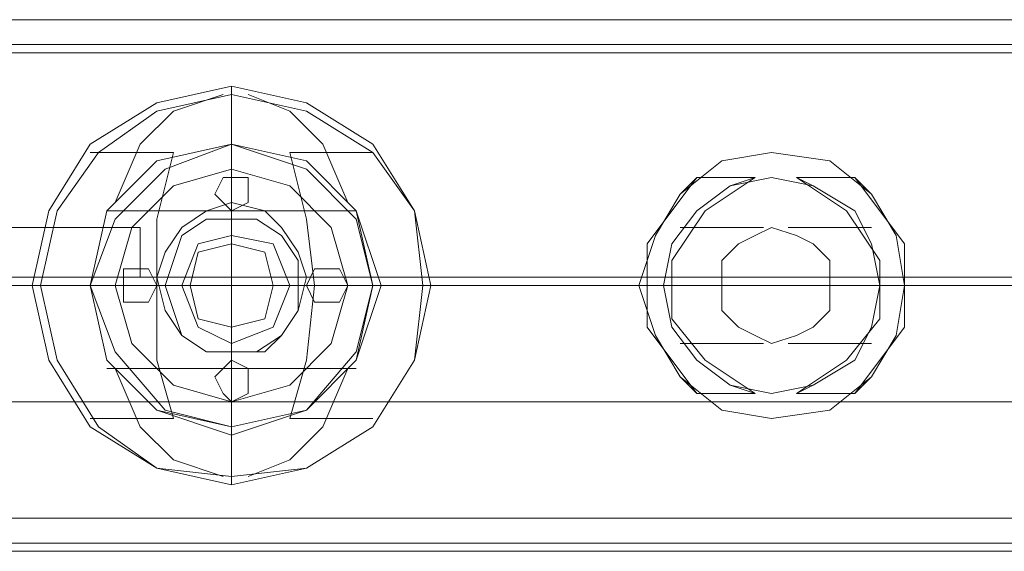
# Model space of a CAD drawing. Units: millimetres. Extents: x -5463 to 3685, y -2720 to 40.
# Drawn here: x -5100 to -5021, y -1027 to -984 of the extents above; entities that cross this region are included whole.
import ezdxf

# ---------------------------------------------------------------- set-up
doc = ezdxf.new("R2010")
doc.units = ezdxf.units.MM
doc.header["$MEASUREMENT"] = 0

# ---------------------------------------------------------------- blocks, each defined once
blk = doc.blocks.new('WMF0')
at = {"color": 1, "lineweight": 0}
for points in [[(8.542575, -6.052487), (6.54097, -6.052487)], [(8.542575, -6.052487), (6.54097, -6.052487)], [(8.537003, -6.052487), (6.542828, -6.052487)], [(8.537003, -6.052487), (6.542828, -6.052487)], [(8.542575, -6.054344), (6.54097, -6.054344)], [(8.542575, -6.054344), (6.54097, -6.054344)], [(8.537003, -6.054963), (6.542828, -6.054963)], [(8.537003, -6.054963), (6.542828, -6.054963)], [(6.605358, -6.06425), (6.60412, -6.065488), (6.602263, -6.068584), (6.601025, -6.072299), (6.602263, -6.076013), (6.60412, -6.079109), (6.605358, -6.080347)], [(6.605358, -6.080347), (6.60412, -6.079109), (6.602263, -6.076013), (6.601025, -6.072299), (6.602263, -6.068584), (6.60412, -6.065488), (6.605358, -6.06425)], [(6.605358, -6.06425), (6.601644, -6.069203), (6.601644, -6.075394), (6.605358, -6.080347)], [(6.605358, -6.080347), (6.601644, -6.075394), (6.601644, -6.069203), (6.605358, -6.06425)], [(6.609692, -6.080347), (6.607835, -6.079728), (6.605358, -6.077871), (6.603501, -6.075394), (6.602882, -6.072299), (6.603501, -6.069203), (6.605358, -6.066727), (6.607835, -6.064869), (6.609692, -6.06425)], [(6.609692, -6.06425), (6.607835, -6.064869), (6.605358, -6.066727), (6.603501, -6.069203), (6.602882, -6.072299), (6.603501, -6.075394), (6.605358, -6.077871), (6.607835, -6.079728), (6.609692, -6.080347)], [(6.609692, -6.06425), (6.605977, -6.066727), (6.603501, -6.070441), (6.603501, -6.074775), (6.605977, -6.077871), (6.609692, -6.080347)], [(6.609692, -6.080347), (6.605977, -6.077871), (6.603501, -6.074775), (6.603501, -6.070441), (6.605977, -6.066727), (6.609692, -6.06425)], [(6.609692, -6.06425), (6.605358, -6.06425)], [(6.605358, -6.06425), (6.609692, -6.06425)], [(6.612788, -6.080347), (6.616502, -6.077871), (6.618979, -6.074775), (6.618979, -6.070441), (6.616502, -6.066727), (6.612788, -6.06425)], [(6.617122, -6.06425), (6.612788, -6.06425)], [(6.612788, -6.06425), (6.614026, -6.064869), (6.617122, -6.066727), (6.61836, -6.069203), (6.618979, -6.072299), (6.61836, -6.075394), (6.617122, -6.077871), (6.614026, -6.079728), (6.612788, -6.080347)], [(6.612788, -6.06425), (6.616502, -6.066727), (6.618979, -6.070441), (6.618979, -6.074775), (6.616502, -6.077871), (6.612788, -6.080347)], [(6.612788, -6.080347), (6.614026, -6.079728), (6.617122, -6.077871), (6.61836, -6.075394), (6.618979, -6.072299), (6.61836, -6.069203), (6.617122, -6.066727), (6.614026, -6.064869), (6.612788, -6.06425)], [(6.612788, -6.06425), (6.617122, -6.06425)], [(6.617122, -6.080347), (6.620836, -6.075394), (6.620836, -6.069203), (6.617122, -6.06425)], [(6.617122, -6.080347), (6.61836, -6.079109), (6.620217, -6.076013), (6.620836, -6.072299), (6.620217, -6.068584), (6.61836, -6.065488), (6.617122, -6.06425)], [(6.617122, -6.06425), (6.620836, -6.069203), (6.620836, -6.075394), (6.617122, -6.080347)], [(6.617122, -6.06425), (6.61836, -6.065488), (6.620217, -6.068584), (6.620836, -6.072299), (6.620217, -6.076013), (6.61836, -6.079109), (6.617122, -6.080347)], [(6.517444, -6.067965), (6.517444, -6.07168), (6.563878, -6.07168)], [(6.563878, -6.067965), (6.517444, -6.067965), (6.517444, -6.07168)], [(6.563878, -6.067965), (6.563878, -6.07168), (6.517444, -6.07168)], [(6.517444, -6.067965), (6.563878, -6.067965), (6.563878, -6.07168)], [(6.517444, -6.067965), (6.517444, -6.07168), (6.563878, -6.07168)], [(6.563878, -6.067965), (6.517444, -6.067965), (6.517444, -6.07168)], [(6.563878, -6.067965), (6.563878, -6.07168), (6.517444, -6.07168)], [(6.517444, -6.067965), (6.563878, -6.067965), (6.563878, -6.07168)], [(6.517444, -6.067965), (6.517444, -6.07168), (6.563878, -6.07168)], [(6.563878, -6.067965), (6.517444, -6.067965), (6.517444, -6.07168)], [(6.563878, -6.067965), (6.563878, -6.07168), (6.517444, -6.07168)], [(6.517444, -6.067965), (6.563878, -6.067965), (6.563878, -6.07168)], [(6.610311, -6.067965), (6.60412, -6.067965)], [(6.610311, -6.067965), (6.60412, -6.067965)], [(6.61836, -6.067965), (6.612169, -6.067965)], [(6.61836, -6.067965), (6.612169, -6.067965)], [(6.565116, -6.07168), (6.54097, -6.07168)], [(6.565116, -6.07168), (6.54097, -6.07168)], [(6.565116, -6.07168), (6.54097, -6.07168)], [(6.565116, -6.07168), (6.54097, -6.07168)], [(8.542575, -6.07168), (6.54097, -6.07168)], [(8.542575, -6.07168), (6.54097, -6.07168)], [(8.542575, -6.07168), (6.54097, -6.07168)], [(8.542575, -6.07168), (6.54097, -6.07168)], [(8.507286, -6.07168), (6.57626, -6.07168)], [(8.507286, -6.07168), (6.57626, -6.07168)], [(8.507286, -6.07168), (6.57626, -6.07168)], [(8.507286, -6.07168), (6.57626, -6.07168)], [(6.565735, -6.072299), (6.542828, -6.072299)], [(6.565735, -6.072299), (6.542828, -6.072299)], [(6.565735, -6.072299), (6.542828, -6.072299)], [(6.565735, -6.072299), (6.542828, -6.072299)], [(6.565735, -6.072299), (6.542828, -6.072299)], [(6.565735, -6.072299), (6.542828, -6.072299)], [(6.565735, -6.072299), (6.542828, -6.072299)], [(6.565735, -6.072299), (6.542828, -6.072299)], [(8.50419, -6.072299), (6.575641, -6.072299)], [(6.601025, -6.072299), (6.575641, -6.072299)], [(8.50419, -6.072299), (6.575641, -6.072299)], [(6.601025, -6.072299), (6.575641, -6.072299)], [(6.601025, -6.072299), (6.575641, -6.072299)], [(8.50419, -6.072299), (6.575641, -6.072299)], [(6.601025, -6.072299), (6.575641, -6.072299)], [(8.50419, -6.072299), (6.575641, -6.072299)], [(6.607216, -6.072299), (6.602882, -6.072299)], [(6.607216, -6.072299), (6.602882, -6.072299)], [(6.607216, -6.072299), (6.602882, -6.072299)], [(6.607216, -6.072299), (6.602882, -6.072299)], [(6.618979, -6.072299), (6.615264, -6.072299)], [(6.618979, -6.072299), (6.615264, -6.072299)], [(6.618979, -6.072299), (6.615264, -6.072299)], [(6.618979, -6.072299), (6.615264, -6.072299)], [(6.694511, -6.072299), (6.620836, -6.072299)], [(6.694511, -6.072299), (6.620836, -6.072299)], [(6.694511, -6.072299), (6.620836, -6.072299)], [(6.694511, -6.072299), (6.620836, -6.072299)], [(6.610311, -6.076633), (6.60412, -6.076633)], [(6.610311, -6.076633), (6.60412, -6.076633)], [(6.61836, -6.076633), (6.612169, -6.076633)], [(6.61836, -6.076633), (6.612169, -6.076633)], [(6.605358, -6.080347), (6.609692, -6.080347)], [(6.609692, -6.080347), (6.605358, -6.080347)], [(6.612788, -6.080347), (6.617122, -6.080347)], [(6.617122, -6.080347), (6.612788, -6.080347)], [(8.542575, -6.089634), (6.54097, -6.089634)], [(8.542575, -6.089634), (6.54097, -6.089634)], [(8.537003, -6.089634), (6.542828, -6.089634)], [(8.537003, -6.089634), (6.542828, -6.089634)], [(8.542575, -6.091491), (6.54097, -6.091491)], [(8.542575, -6.091491), (6.54097, -6.091491)], [(8.537003, -6.09211), (6.542828, -6.09211)], [(8.537003, -6.09211), (6.542828, -6.09211)]]:
    blk.add_lwpolyline(points, dxfattribs=at)
at = {"color": 7, "lineweight": 0}
for points in [[(6.570688, -6.05744), (6.57626, -6.058678), (6.581213, -6.061774), (6.584308, -6.066727), (6.585547, -6.072299), (6.584308, -6.077871), (6.581213, -6.082824), (6.57626, -6.085919), (6.570688, -6.087157), (6.565116, -6.085919), (6.560163, -6.082824), (6.557067, -6.077871), (6.555829, -6.072299), (6.557067, -6.066727), (6.560163, -6.061774), (6.565116, -6.058678), (6.570688, -6.05744)], [(6.570688, -6.05744), (6.57626, -6.058678), (6.581213, -6.061774), (6.584308, -6.066727), (6.585547, -6.072299), (6.584308, -6.077871), (6.581213, -6.082824), (6.57626, -6.085919), (6.570688, -6.087157), (6.565116, -6.085919), (6.560163, -6.082824), (6.557067, -6.077871), (6.555829, -6.072299), (6.557067, -6.066727), (6.560163, -6.061774), (6.565116, -6.058678), (6.570688, -6.05744)], [(6.570688, -6.05744), (6.57626, -6.058678), (6.581213, -6.061774), (6.584308, -6.066727), (6.585547, -6.072299), (6.584308, -6.077871), (6.581213, -6.082824), (6.57626, -6.085919), (6.570688, -6.087157), (6.565116, -6.085919), (6.560163, -6.082824), (6.557067, -6.077871), (6.555829, -6.072299), (6.557067, -6.066727), (6.560163, -6.061774), (6.565116, -6.058678), (6.570688, -6.05744)], [(6.570688, -6.05744), (6.57626, -6.058678), (6.581213, -6.061774), (6.584308, -6.066727), (6.585547, -6.072299), (6.584308, -6.077871), (6.581213, -6.082824), (6.57626, -6.085919), (6.570688, -6.087157), (6.565116, -6.085919), (6.560163, -6.082824), (6.557067, -6.077871), (6.555829, -6.072299), (6.557067, -6.066727), (6.560163, -6.061774), (6.565116, -6.058678), (6.570688, -6.05744)], [(6.570688, -6.05744), (6.57626, -6.058678), (6.581213, -6.061774), (6.584308, -6.066727), (6.585547, -6.072299), (6.584308, -6.077871), (6.581213, -6.082824), (6.57626, -6.085919), (6.570688, -6.087157), (6.565116, -6.085919), (6.560163, -6.082824), (6.557067, -6.077871), (6.555829, -6.072299), (6.557067, -6.066727), (6.560163, -6.061774), (6.565116, -6.058678), (6.570688, -6.05744)], [(6.570688, -6.05744), (6.57626, -6.058678), (6.581213, -6.061774), (6.584308, -6.066727), (6.585547, -6.072299), (6.584308, -6.077871), (6.581213, -6.082824), (6.57626, -6.085919), (6.570688, -6.087157), (6.565116, -6.085919), (6.560163, -6.082824), (6.557067, -6.077871), (6.555829, -6.072299), (6.557067, -6.066727), (6.560163, -6.061774), (6.565116, -6.058678), (6.570688, -6.05744)], [(6.570688, -6.087157), (6.57626, -6.085919), (6.581213, -6.082824), (6.584308, -6.077871), (6.585547, -6.072299), (6.584308, -6.066727), (6.581213, -6.061774), (6.57626, -6.058678), (6.570688, -6.05744), (6.565116, -6.058678), (6.560163, -6.061774), (6.557067, -6.066727), (6.555829, -6.072299), (6.557067, -6.077871), (6.560163, -6.082824), (6.565116, -6.085919), (6.570688, -6.087157)], [(6.570688, -6.05744), (6.57626, -6.058678), (6.581213, -6.061774), (6.584308, -6.066727), (6.585547, -6.072299), (6.584308, -6.077871), (6.581213, -6.082824), (6.57626, -6.085919), (6.570688, -6.087157), (6.565116, -6.085919), (6.560163, -6.082824), (6.557067, -6.077871), (6.555829, -6.072299), (6.557067, -6.066727), (6.560163, -6.061774), (6.565116, -6.058678), (6.570688, -6.05744)], [(6.570688, -6.05744), (6.57626, -6.058678), (6.581213, -6.061774), (6.584308, -6.066727), (6.585547, -6.072299), (6.584308, -6.077871), (6.581213, -6.082824), (6.57626, -6.085919), (6.570688, -6.087157), (6.565116, -6.085919), (6.560163, -6.082824), (6.557067, -6.077871), (6.555829, -6.072299), (6.557067, -6.066727), (6.560163, -6.061774), (6.565116, -6.058678), (6.570688, -6.05744)], [(6.570688, -6.05744), (6.57626, -6.058678), (6.581213, -6.061774), (6.584308, -6.066727), (6.585547, -6.072299), (6.584308, -6.077871), (6.581213, -6.082824), (6.57626, -6.085919), (6.570688, -6.087157), (6.565116, -6.085919), (6.560163, -6.082824), (6.557067, -6.077871), (6.555829, -6.072299), (6.557067, -6.066727), (6.560163, -6.061774), (6.565116, -6.058678), (6.570688, -6.05744)], [(6.570688, -6.05744), (6.57626, -6.058678), (6.581213, -6.061774), (6.584308, -6.066727), (6.585547, -6.072299), (6.584308, -6.077871), (6.581213, -6.082824), (6.57626, -6.085919), (6.570688, -6.087157), (6.565116, -6.085919), (6.560163, -6.082824), (6.557067, -6.077871), (6.555829, -6.072299), (6.557067, -6.066727), (6.560163, -6.061774), (6.565116, -6.058678), (6.570688, -6.05744)], [(6.570688, -6.05744), (6.57626, -6.058678), (6.581213, -6.061774), (6.584308, -6.066727), (6.585547, -6.072299), (6.584308, -6.077871), (6.581213, -6.082824), (6.57626, -6.085919), (6.570688, -6.087157), (6.565116, -6.085919), (6.560163, -6.082824), (6.557067, -6.077871), (6.555829, -6.072299), (6.557067, -6.066727), (6.560163, -6.061774), (6.565116, -6.058678), (6.570688, -6.05744)], [(6.570688, -6.086538), (6.57626, -6.085919), (6.581213, -6.082824), (6.584308, -6.077871), (6.584927, -6.072299), (6.584308, -6.066727), (6.581213, -6.062393), (6.57626, -6.059297), (6.570688, -6.058059), (6.565116, -6.059297), (6.560782, -6.062393), (6.557686, -6.066727), (6.556448, -6.072299), (6.557686, -6.077871), (6.560782, -6.082824), (6.565116, -6.085919), (6.570688, -6.086538)], [(6.570688, -6.058059), (6.57626, -6.059297), (6.581213, -6.062393), (6.584308, -6.066727), (6.584927, -6.072299), (6.584308, -6.077871), (6.581213, -6.082824), (6.57626, -6.085919), (6.570688, -6.086538), (6.565116, -6.085919), (6.560782, -6.082824), (6.557686, -6.077871), (6.556448, -6.072299), (6.557686, -6.066727), (6.560782, -6.062393), (6.565116, -6.059297), (6.570688, -6.058059)], [(6.570688, -6.058059), (6.57626, -6.059297), (6.581213, -6.062393), (6.584308, -6.066727), (6.584927, -6.072299), (6.584308, -6.077871), (6.581213, -6.082824), (6.57626, -6.085919), (6.570688, -6.086538), (6.565116, -6.085919), (6.560782, -6.082824), (6.557686, -6.077871), (6.556448, -6.072299), (6.557686, -6.066727), (6.560782, -6.062393), (6.565116, -6.059297), (6.570688, -6.058059)], [(6.570688, -6.058059), (6.57626, -6.059297), (6.581213, -6.062393), (6.584308, -6.066727), (6.584927, -6.072299), (6.584308, -6.077871), (6.581213, -6.082824), (6.57626, -6.085919), (6.570688, -6.086538), (6.565116, -6.085919), (6.560782, -6.082824), (6.557686, -6.077871), (6.556448, -6.072299), (6.557686, -6.066727), (6.560782, -6.062393), (6.565116, -6.059297), (6.570688, -6.058059)], [(6.570688, -6.083443), (6.57626, -6.081585), (6.579975, -6.077871), (6.581832, -6.072299), (6.579975, -6.066727), (6.57626, -6.063012), (6.570688, -6.061774), (6.565116, -6.063012), (6.561401, -6.066727), (6.560163, -6.072299), (6.561401, -6.077871), (6.565116, -6.081585), (6.570688, -6.083443)], [(6.570688, -6.083443), (6.57626, -6.081585), (6.579975, -6.077871), (6.581832, -6.072299), (6.579975, -6.066727), (6.57626, -6.063012), (6.570688, -6.061774), (6.565116, -6.063012), (6.561401, -6.066727), (6.560163, -6.072299), (6.561401, -6.077871), (6.565116, -6.081585), (6.570688, -6.083443)], [(6.570688, -6.061774), (6.57626, -6.063012), (6.579975, -6.066727), (6.581832, -6.072299), (6.579975, -6.077871), (6.57626, -6.081585), (6.570688, -6.083443), (6.565116, -6.081585), (6.561401, -6.077871), (6.560163, -6.072299), (6.561401, -6.066727), (6.565116, -6.063012), (6.570688, -6.061774)], [(6.570688, -6.061774), (6.57626, -6.063012), (6.579975, -6.066727), (6.581832, -6.072299), (6.579975, -6.077871), (6.57626, -6.081585), (6.570688, -6.083443), (6.565116, -6.081585), (6.561401, -6.077871), (6.560163, -6.072299), (6.561401, -6.066727), (6.565116, -6.063012), (6.570688, -6.061774)], [(6.570688, -6.061774), (6.57626, -6.063012), (6.579975, -6.066727), (6.581832, -6.072299), (6.579975, -6.077871), (6.57626, -6.081585), (6.570688, -6.083443), (6.565116, -6.081585), (6.561401, -6.077871), (6.560163, -6.072299), (6.561401, -6.066727), (6.565116, -6.063012), (6.570688, -6.061774)], [(6.570688, -6.061774), (6.57626, -6.063012), (6.579975, -6.066727), (6.581832, -6.072299), (6.579975, -6.077871), (6.57626, -6.081585), (6.570688, -6.083443), (6.565116, -6.081585), (6.561401, -6.077871), (6.560163, -6.072299), (6.561401, -6.066727), (6.565116, -6.063012), (6.570688, -6.061774)], [(6.570688, -6.061774), (6.57626, -6.063012), (6.579975, -6.066727), (6.581832, -6.072299), (6.579975, -6.077871), (6.57626, -6.081585), (6.570688, -6.083443), (6.565116, -6.081585), (6.561401, -6.077871), (6.560163, -6.072299), (6.561401, -6.066727), (6.565116, -6.063012), (6.570688, -6.061774)], [(6.570688, -6.061774), (6.57626, -6.063631), (6.579975, -6.067346), (6.581213, -6.072299), (6.579975, -6.077252), (6.57626, -6.081585), (6.570688, -6.082824), (6.565735, -6.081585), (6.56202, -6.077252), (6.560163, -6.072299), (6.56202, -6.067346), (6.565735, -6.063631), (6.570688, -6.061774)], [(6.570688, -6.061774), (6.57626, -6.063012), (6.579975, -6.066727), (6.581832, -6.072299), (6.579975, -6.077871), (6.57626, -6.081585), (6.570688, -6.083443), (6.565116, -6.081585), (6.561401, -6.077871), (6.560163, -6.072299), (6.561401, -6.066727), (6.565116, -6.063012), (6.570688, -6.061774)], [(6.570688, -6.061774), (6.57626, -6.063012), (6.579975, -6.066727), (6.581832, -6.072299), (6.579975, -6.077871), (6.57626, -6.081585), (6.570688, -6.083443), (6.565116, -6.081585), (6.561401, -6.077871), (6.560163, -6.072299), (6.561401, -6.066727), (6.565116, -6.063012), (6.570688, -6.061774)], [(6.570688, -6.061774), (6.57626, -6.063012), (6.579975, -6.066727), (6.581832, -6.072299), (6.579975, -6.077871), (6.57626, -6.081585), (6.570688, -6.083443), (6.565116, -6.081585), (6.561401, -6.077871), (6.560163, -6.072299), (6.561401, -6.066727), (6.565116, -6.063012), (6.570688, -6.061774)], [(6.570688, -6.061774), (6.57626, -6.063012), (6.579975, -6.066727), (6.581832, -6.072299), (6.579975, -6.077871), (6.57626, -6.081585), (6.570688, -6.083443), (6.565116, -6.081585), (6.561401, -6.077871), (6.560163, -6.072299), (6.561401, -6.066727), (6.565116, -6.063012), (6.570688, -6.061774)], [(6.570688, -6.061774), (6.57626, -6.063012), (6.579975, -6.066727), (6.581832, -6.072299), (6.579975, -6.077871), (6.57626, -6.081585), (6.570688, -6.083443), (6.565116, -6.081585), (6.561401, -6.077871), (6.560163, -6.072299), (6.561401, -6.066727), (6.565116, -6.063012), (6.570688, -6.061774)], [(6.570688, -6.061774), (6.57626, -6.063631), (6.579975, -6.067346), (6.581213, -6.072299), (6.579975, -6.077252), (6.57626, -6.081585), (6.570688, -6.082824), (6.565735, -6.081585), (6.56202, -6.077252), (6.560163, -6.072299), (6.56202, -6.067346), (6.565735, -6.063631), (6.570688, -6.061774)], [(6.570688, -6.061774), (6.57626, -6.063012), (6.579975, -6.066727), (6.581832, -6.072299), (6.579975, -6.077871), (6.57626, -6.081585), (6.570688, -6.083443), (6.565116, -6.081585), (6.561401, -6.077871), (6.560163, -6.072299), (6.561401, -6.066727), (6.565116, -6.063012), (6.570688, -6.061774)], [(6.570688, -6.061774), (6.57626, -6.063012), (6.579975, -6.066727), (6.581832, -6.072299), (6.579975, -6.077871), (6.57626, -6.081585), (6.570688, -6.083443), (6.565116, -6.081585), (6.561401, -6.077871), (6.560163, -6.072299), (6.561401, -6.066727), (6.565116, -6.063012), (6.570688, -6.061774)], [(6.570688, -6.063631), (6.575022, -6.064869), (6.578117, -6.067965), (6.579355, -6.072299), (6.578117, -6.076633), (6.575022, -6.079728), (6.570688, -6.080966), (6.566354, -6.079728), (6.563258, -6.076633), (6.56202, -6.072299), (6.563258, -6.067965), (6.566354, -6.064869), (6.570688, -6.063631)], [(6.570688, -6.063631), (6.575022, -6.064869), (6.578117, -6.067965), (6.579355, -6.072299), (6.578117, -6.076633), (6.575022, -6.079728), (6.570688, -6.080966), (6.566354, -6.079728), (6.563258, -6.076633), (6.56202, -6.072299), (6.563258, -6.067965), (6.566354, -6.064869), (6.570688, -6.063631)], [(6.570688, -6.063631), (6.575022, -6.064869), (6.578117, -6.067965), (6.579355, -6.072299), (6.578117, -6.076633), (6.575022, -6.079728), (6.570688, -6.080966), (6.566354, -6.079728), (6.563258, -6.076633), (6.56202, -6.072299), (6.563258, -6.067965), (6.566354, -6.064869), (6.570688, -6.063631)], [(6.570688, -6.063631), (6.575022, -6.064869), (6.578117, -6.067965), (6.579355, -6.072299), (6.578117, -6.076633), (6.575022, -6.079728), (6.570688, -6.080966), (6.566354, -6.079728), (6.563258, -6.076633), (6.56202, -6.072299), (6.563258, -6.067965), (6.566354, -6.064869), (6.570688, -6.063631)], [(6.570688, -6.06425), (6.571926, -6.06425), (6.571926, -6.065488), (6.571926, -6.066108), (6.570688, -6.066727), (6.570069, -6.066108), (6.56945, -6.065488), (6.570069, -6.06425), (6.570688, -6.06425)], [(6.570688, -6.066727), (6.571926, -6.066108), (6.571926, -6.065488), (6.571926, -6.06425), (6.570688, -6.06425), (6.570069, -6.06425), (6.56945, -6.065488), (6.570069, -6.066108), (6.570688, -6.066727)], [(6.570688, -6.066727), (6.571926, -6.066108), (6.571926, -6.065488), (6.571926, -6.06425), (6.570688, -6.06425), (6.570069, -6.06425), (6.56945, -6.065488), (6.570069, -6.066108), (6.570688, -6.066727)], [(6.570688, -6.06425), (6.571926, -6.06425), (6.571926, -6.065488), (6.571926, -6.066108), (6.570688, -6.066727), (6.570069, -6.066108), (6.56945, -6.065488), (6.570069, -6.06425), (6.570688, -6.06425)], [(6.570688, -6.066727), (6.571926, -6.066108), (6.571926, -6.065488), (6.571926, -6.06425), (6.570688, -6.06425), (6.570069, -6.06425), (6.56945, -6.065488), (6.570069, -6.066108), (6.570688, -6.066727)], [(6.570688, -6.06425), (6.571926, -6.06425), (6.571926, -6.065488), (6.571926, -6.066108), (6.570688, -6.066727), (6.570069, -6.066108), (6.56945, -6.065488), (6.570069, -6.06425), (6.570688, -6.06425)], [(6.570688, -6.066727), (6.571926, -6.066108), (6.571926, -6.065488), (6.571926, -6.06425), (6.570688, -6.06425), (6.570069, -6.06425), (6.56945, -6.065488), (6.570069, -6.066108), (6.570688, -6.066727)], [(6.570688, -6.06425), (6.571926, -6.06425), (6.571926, -6.065488), (6.571926, -6.066108), (6.570688, -6.066727), (6.570069, -6.066108), (6.56945, -6.065488), (6.570069, -6.06425), (6.570688, -6.06425)], [(6.570688, -6.076633), (6.573783, -6.075394), (6.575022, -6.072299), (6.573783, -6.069203), (6.570688, -6.068584), (6.568211, -6.069203), (6.566973, -6.072299), (6.568211, -6.075394), (6.570688, -6.076633)], [(6.570688, -6.068584), (6.573783, -6.069203), (6.575022, -6.072299), (6.573783, -6.075394), (6.570688, -6.076633), (6.568211, -6.075394), (6.566973, -6.072299), (6.568211, -6.069203), (6.570688, -6.068584)], [(6.570688, -6.076633), (6.573783, -6.075394), (6.575022, -6.072299), (6.573783, -6.069203), (6.570688, -6.068584), (6.568211, -6.069203), (6.566973, -6.072299), (6.568211, -6.075394), (6.570688, -6.076633)], [(6.570688, -6.068584), (6.573783, -6.069203), (6.575022, -6.072299), (6.573783, -6.075394), (6.570688, -6.076633), (6.568211, -6.075394), (6.566973, -6.072299), (6.568211, -6.069203), (6.570688, -6.068584)], [(6.570688, -6.076633), (6.573783, -6.075394), (6.575022, -6.072299), (6.573783, -6.069203), (6.570688, -6.068584), (6.568211, -6.069203), (6.566973, -6.072299), (6.568211, -6.075394), (6.570688, -6.076633)], [(6.570688, -6.068584), (6.573783, -6.069203), (6.575022, -6.072299), (6.573783, -6.075394), (6.570688, -6.076633), (6.568211, -6.075394), (6.566973, -6.072299), (6.568211, -6.069203), (6.570688, -6.068584)], [(6.570688, -6.076633), (6.573783, -6.075394), (6.575022, -6.072299), (6.573783, -6.069203), (6.570688, -6.068584), (6.568211, -6.069203), (6.566973, -6.072299), (6.568211, -6.075394), (6.570688, -6.076633)], [(6.570688, -6.076633), (6.573783, -6.075394), (6.575022, -6.072299), (6.573783, -6.069203), (6.570688, -6.068584), (6.568211, -6.069203), (6.566973, -6.072299), (6.568211, -6.075394), (6.570688, -6.076633)], [(6.570688, -6.068584), (6.573783, -6.069203), (6.575022, -6.072299), (6.573783, -6.075394), (6.570688, -6.076633), (6.568211, -6.075394), (6.566973, -6.072299), (6.568211, -6.069203), (6.570688, -6.068584)], [(6.570688, -6.068584), (6.573783, -6.069203), (6.575022, -6.072299), (6.573783, -6.075394), (6.570688, -6.076633), (6.568211, -6.075394), (6.566973, -6.072299), (6.568211, -6.069203), (6.570688, -6.068584)], [(6.570688, -6.068584), (6.573783, -6.069203), (6.575022, -6.072299), (6.573783, -6.075394), (6.570688, -6.076633), (6.568211, -6.075394), (6.566973, -6.072299), (6.568211, -6.069203), (6.570688, -6.068584)], [(6.570688, -6.068584), (6.573783, -6.069203), (6.575022, -6.072299), (6.573783, -6.075394), (6.570688, -6.076633), (6.568211, -6.075394), (6.566973, -6.072299), (6.568211, -6.069203), (6.570688, -6.068584)], [(6.570688, -6.068584), (6.573783, -6.069203), (6.575022, -6.072299), (6.573783, -6.075394), (6.570688, -6.076633), (6.568211, -6.075394), (6.566973, -6.072299), (6.568211, -6.069203), (6.570688, -6.068584)], [(6.570688, -6.068584), (6.573783, -6.069203), (6.575022, -6.072299), (6.573783, -6.075394), (6.570688, -6.076633), (6.568211, -6.075394), (6.566973, -6.072299), (6.568211, -6.069203), (6.570688, -6.068584)], [(6.570688, -6.076633), (6.573783, -6.075394), (6.575022, -6.072299), (6.573783, -6.069203), (6.570688, -6.068584), (6.568211, -6.069203), (6.566973, -6.072299), (6.568211, -6.075394), (6.570688, -6.076633)], [(6.570688, -6.068584), (6.573783, -6.069203), (6.575022, -6.072299), (6.573783, -6.075394), (6.570688, -6.076633), (6.568211, -6.075394), (6.566973, -6.072299), (6.568211, -6.069203), (6.570688, -6.068584)], [(6.570688, -6.069203), (6.573164, -6.069822), (6.573783, -6.072299), (6.573164, -6.074775), (6.570688, -6.075394), (6.568211, -6.074775), (6.567592, -6.072299), (6.568211, -6.069822), (6.570688, -6.069203)], [(6.570688, -6.069203), (6.573164, -6.069822), (6.573783, -6.072299), (6.573164, -6.074775), (6.570688, -6.075394), (6.568211, -6.074775), (6.567592, -6.072299), (6.568211, -6.069822), (6.570688, -6.069203)], [(6.563878, -6.07106), (6.564497, -6.07106), (6.565116, -6.072299), (6.564497, -6.073537), (6.563878, -6.073537), (6.562639, -6.073537), (6.562639, -6.072299), (6.562639, -6.07106), (6.563878, -6.07106)], [(6.563878, -6.073537), (6.564497, -6.073537), (6.565116, -6.072299), (6.564497, -6.07106), (6.563878, -6.07106), (6.562639, -6.07106), (6.562639, -6.072299), (6.562639, -6.073537), (6.563878, -6.073537)], [(6.563878, -6.073537), (6.564497, -6.073537), (6.565116, -6.072299), (6.564497, -6.07106), (6.563878, -6.07106), (6.562639, -6.07106), (6.562639, -6.072299), (6.562639, -6.073537), (6.563878, -6.073537)], [(6.563878, -6.07106), (6.564497, -6.07106), (6.565116, -6.072299), (6.564497, -6.073537), (6.563878, -6.073537), (6.562639, -6.073537), (6.562639, -6.072299), (6.562639, -6.07106), (6.563878, -6.07106)], [(6.563878, -6.073537), (6.564497, -6.073537), (6.565116, -6.072299), (6.564497, -6.07106), (6.563878, -6.07106), (6.562639, -6.07106), (6.562639, -6.072299), (6.562639, -6.073537), (6.563878, -6.073537)], [(6.563878, -6.07106), (6.564497, -6.07106), (6.565116, -6.072299), (6.564497, -6.073537), (6.563878, -6.073537), (6.562639, -6.073537), (6.562639, -6.072299), (6.562639, -6.07106), (6.563878, -6.07106)], [(6.563878, -6.073537), (6.564497, -6.073537), (6.565116, -6.072299), (6.564497, -6.07106), (6.563878, -6.07106), (6.562639, -6.07106), (6.562639, -6.072299), (6.562639, -6.073537), (6.563878, -6.073537)], [(6.563878, -6.07106), (6.564497, -6.07106), (6.565116, -6.072299), (6.564497, -6.073537), (6.563878, -6.073537), (6.562639, -6.073537), (6.562639, -6.072299), (6.562639, -6.07106), (6.563878, -6.07106)], [(6.577498, -6.07106), (6.578736, -6.07106), (6.579355, -6.072299), (6.578736, -6.073537), (6.577498, -6.073537), (6.576879, -6.073537), (6.57626, -6.072299), (6.576879, -6.07106), (6.577498, -6.07106)], [(6.577498, -6.073537), (6.578736, -6.073537), (6.579355, -6.072299), (6.578736, -6.07106), (6.577498, -6.07106), (6.576879, -6.07106), (6.57626, -6.072299), (6.576879, -6.073537), (6.577498, -6.073537)], [(6.577498, -6.073537), (6.578736, -6.073537), (6.579355, -6.072299), (6.578736, -6.07106), (6.577498, -6.07106), (6.576879, -6.07106), (6.57626, -6.072299), (6.576879, -6.073537), (6.577498, -6.073537)], [(6.577498, -6.07106), (6.578736, -6.07106), (6.579355, -6.072299), (6.578736, -6.073537), (6.577498, -6.073537), (6.576879, -6.073537), (6.57626, -6.072299), (6.576879, -6.07106), (6.577498, -6.07106)], [(6.577498, -6.073537), (6.578736, -6.073537), (6.579355, -6.072299), (6.578736, -6.07106), (6.577498, -6.07106), (6.576879, -6.07106), (6.57626, -6.072299), (6.576879, -6.073537), (6.577498, -6.073537)], [(6.577498, -6.07106), (6.578736, -6.07106), (6.579355, -6.072299), (6.578736, -6.073537), (6.577498, -6.073537), (6.576879, -6.073537), (6.57626, -6.072299), (6.576879, -6.07106), (6.577498, -6.07106)], [(6.577498, -6.073537), (6.578736, -6.073537), (6.579355, -6.072299), (6.578736, -6.07106), (6.577498, -6.07106), (6.576879, -6.07106), (6.57626, -6.072299), (6.576879, -6.073537), (6.577498, -6.073537)], [(6.577498, -6.07106), (6.578736, -6.07106), (6.579355, -6.072299), (6.578736, -6.073537), (6.577498, -6.073537), (6.576879, -6.073537), (6.57626, -6.072299), (6.576879, -6.07106), (6.577498, -6.07106)], [(6.570688, -6.077871), (6.571926, -6.07849), (6.571926, -6.079109), (6.571926, -6.080347), (6.570688, -6.080966), (6.570069, -6.080347), (6.56945, -6.079109), (6.570069, -6.07849), (6.570688, -6.077871)], [(6.570688, -6.080966), (6.571926, -6.080347), (6.571926, -6.079109), (6.571926, -6.07849), (6.570688, -6.077871), (6.570069, -6.07849), (6.56945, -6.079109), (6.570069, -6.080347), (6.570688, -6.080966)], [(6.570688, -6.080966), (6.571926, -6.080347), (6.571926, -6.079109), (6.571926, -6.07849), (6.570688, -6.077871), (6.570069, -6.07849), (6.56945, -6.079109), (6.570069, -6.080347), (6.570688, -6.080966)], [(6.570688, -6.077871), (6.571926, -6.07849), (6.571926, -6.079109), (6.571926, -6.080347), (6.570688, -6.080966), (6.570069, -6.080347), (6.56945, -6.079109), (6.570069, -6.07849), (6.570688, -6.077871)], [(6.570688, -6.080966), (6.571926, -6.080347), (6.571926, -6.079109), (6.571926, -6.07849), (6.570688, -6.077871), (6.570069, -6.07849), (6.56945, -6.079109), (6.570069, -6.080347), (6.570688, -6.080966)], [(6.570688, -6.077871), (6.571926, -6.07849), (6.571926, -6.079109), (6.571926, -6.080347), (6.570688, -6.080966), (6.570069, -6.080347), (6.56945, -6.079109), (6.570069, -6.07849), (6.570688, -6.077871)], [(6.570688, -6.080966), (6.571926, -6.080347), (6.571926, -6.079109), (6.571926, -6.07849), (6.570688, -6.077871), (6.570069, -6.07849), (6.56945, -6.079109), (6.570069, -6.080347), (6.570688, -6.080966)], [(6.570688, -6.077871), (6.571926, -6.07849), (6.571926, -6.079109), (6.571926, -6.080347), (6.570688, -6.080966), (6.570069, -6.080347), (6.56945, -6.079109), (6.570069, -6.07849), (6.570688, -6.077871)]]:
    blk.add_lwpolyline(points, close=True, dxfattribs=at)
for points in [[(6.570688, -6.05744), (6.570688, -6.058059)], [(6.570688, -6.05744), (6.570688, -6.058059)], [(6.570688, -6.05744), (6.570688, -6.058059)], [(6.570688, -6.05744), (6.570688, -6.058059)], [(6.56202, -6.066108), (6.563878, -6.061774), (6.566354, -6.059297), (6.570069, -6.058059)], [(6.570069, -6.058059), (6.566354, -6.059297), (6.563878, -6.061774), (6.56202, -6.066108)], [(6.570069, -6.058059), (6.566354, -6.059297), (6.563878, -6.061774), (6.56202, -6.066108)], [(6.570069, -6.058059), (6.566354, -6.059297), (6.563878, -6.061774), (6.56202, -6.066108)], [(6.570688, -6.061774), (6.570688, -6.059297), (6.570688, -6.058059)], [(6.570688, -6.058059), (6.570688, -6.059297), (6.570688, -6.061774)], [(6.570688, -6.058059), (6.570688, -6.059297), (6.570688, -6.061774)], [(6.570688, -6.058059), (6.570688, -6.059297), (6.570688, -6.061774)], [(6.579355, -6.066108), (6.577498, -6.061774), (6.575022, -6.059297), (6.571926, -6.058059)], [(6.571926, -6.058059), (6.575022, -6.059297), (6.577498, -6.061774), (6.579355, -6.066108)], [(6.571926, -6.058059), (6.575022, -6.059297), (6.577498, -6.061774), (6.579355, -6.066108)], [(6.571926, -6.058059), (6.575022, -6.059297), (6.577498, -6.061774), (6.579355, -6.066108)], [(6.570688, -6.061774), (6.570688, -6.066727), (6.570688, -6.072299), (6.570688, -6.07849), (6.570688, -6.083443)], [(6.570688, -6.061774), (6.570688, -6.066727), (6.570688, -6.072299), (6.570688, -6.07849), (6.570688, -6.083443)], [(6.560163, -6.062393), (6.56202, -6.062393), (6.566354, -6.062393)], [(6.560163, -6.062393), (6.56202, -6.062393), (6.566354, -6.062393)], [(6.560163, -6.062393), (6.56202, -6.062393), (6.566354, -6.062393)], [(6.560163, -6.062393), (6.56202, -6.062393), (6.566354, -6.062393)], [(6.566354, -6.062393), (6.565116, -6.067346), (6.565116, -6.072299), (6.565116, -6.077871), (6.566354, -6.082205)], [(6.566354, -6.062393), (6.565116, -6.067346), (6.565116, -6.072299), (6.565116, -6.077871), (6.566354, -6.082205)], [(6.575022, -6.062393), (6.579355, -6.062393), (6.581213, -6.062393)], [(6.575022, -6.062393), (6.579355, -6.062393), (6.581213, -6.062393)], [(6.575022, -6.062393), (6.57626, -6.067346), (6.576879, -6.072299), (6.57626, -6.077871), (6.575022, -6.082205)], [(6.575022, -6.062393), (6.579355, -6.062393), (6.581213, -6.062393)], [(6.575022, -6.062393), (6.57626, -6.067346), (6.576879, -6.072299), (6.57626, -6.077871), (6.575022, -6.082205)], [(6.575022, -6.062393), (6.579355, -6.062393), (6.581213, -6.062393)], [(6.570688, -6.063631), (6.570688, -6.069203)], [(6.570688, -6.063631), (6.570688, -6.069203)], [(6.561401, -6.066727), (6.565735, -6.066727), (6.570688, -6.066727), (6.575641, -6.066727), (6.579975, -6.066727)], [(6.561401, -6.066727), (6.565735, -6.066727), (6.570688, -6.066727), (6.575641, -6.066727), (6.579975, -6.066727)], [(8.542575, -6.07168), (6.54097, -6.07168)], [(6.54097, -6.07168), (8.542575, -6.07168)], [(6.555829, -6.072299), (6.556448, -6.072299)], [(6.555829, -6.072299), (6.556448, -6.072299)], [(6.555829, -6.072299), (6.556448, -6.072299)], [(6.555829, -6.072299), (6.556448, -6.072299)], [(6.556448, -6.072299), (6.557686, -6.072299), (6.560163, -6.072299)], [(6.556448, -6.072299), (6.557686, -6.072299), (6.560163, -6.072299)], [(6.556448, -6.072299), (6.557686, -6.072299), (6.560163, -6.072299)], [(6.556448, -6.072299), (6.557686, -6.072299), (6.560163, -6.072299)], [(6.560163, -6.072299), (6.565116, -6.072299), (6.570688, -6.072299), (6.576879, -6.072299), (6.581832, -6.072299)], [(6.560163, -6.072299), (6.565116, -6.072299), (6.570688, -6.072299), (6.576879, -6.072299), (6.581832, -6.072299)], [(6.56202, -6.072299), (6.567592, -6.072299)], [(6.56202, -6.072299), (6.567592, -6.072299)], [(6.579355, -6.072299), (6.573783, -6.072299)], [(6.579355, -6.072299), (6.573783, -6.072299)], [(6.581213, -6.072299), (6.581832, -6.072299)], [(6.581213, -6.072299), (6.581832, -6.072299)], [(6.581832, -6.072299), (6.584308, -6.072299), (6.584927, -6.072299)], [(6.581832, -6.072299), (6.584308, -6.072299), (6.584927, -6.072299)], [(6.581832, -6.072299), (6.584308, -6.072299), (6.584927, -6.072299)], [(6.581832, -6.072299), (6.584308, -6.072299), (6.584927, -6.072299)], [(6.585547, -6.072299), (6.584927, -6.072299)], [(6.585547, -6.072299), (6.584927, -6.072299)], [(6.585547, -6.072299), (6.584927, -6.072299)], [(6.585547, -6.072299), (6.584927, -6.072299)], [(6.570688, -6.080966), (6.570688, -6.075394)], [(6.570688, -6.080966), (6.570688, -6.075394)], [(6.561401, -6.07849), (6.565735, -6.07849), (6.570688, -6.07849), (6.575641, -6.07849), (6.579975, -6.07849)], [(6.561401, -6.07849), (6.565735, -6.07849), (6.570688, -6.07849), (6.575641, -6.07849), (6.579975, -6.07849)], [(6.570069, -6.086538), (6.566354, -6.0853), (6.563878, -6.082824), (6.56202, -6.07849)], [(6.56202, -6.07849), (6.563878, -6.082824), (6.566354, -6.0853), (6.570069, -6.086538)], [(6.56202, -6.07849), (6.563878, -6.082824), (6.566354, -6.0853), (6.570069, -6.086538)], [(6.56202, -6.07849), (6.563878, -6.082824), (6.566354, -6.0853), (6.570069, -6.086538)], [(6.571926, -6.086538), (6.575022, -6.0853), (6.577498, -6.082824), (6.579355, -6.07849)], [(6.579355, -6.07849), (6.577498, -6.082824), (6.575022, -6.0853), (6.571926, -6.086538)], [(6.579355, -6.07849), (6.577498, -6.082824), (6.575022, -6.0853), (6.571926, -6.086538)], [(6.579355, -6.07849), (6.577498, -6.082824), (6.575022, -6.0853), (6.571926, -6.086538)], [(6.54097, -6.080966), (8.542575, -6.080966)], [(8.542575, -6.080966), (6.54097, -6.080966)], [(6.560163, -6.082205), (6.56202, -6.082205), (6.566354, -6.082205)], [(6.560163, -6.082205), (6.56202, -6.082205), (6.566354, -6.082205)], [(6.560163, -6.082205), (6.56202, -6.082205), (6.566354, -6.082205)], [(6.560163, -6.082205), (6.56202, -6.082205), (6.566354, -6.082205)], [(6.575022, -6.082205), (6.579355, -6.082205), (6.581213, -6.082205)], [(6.575022, -6.082205), (6.579355, -6.082205), (6.581213, -6.082205)], [(6.575022, -6.082205), (6.579355, -6.082205), (6.581213, -6.082205)], [(6.575022, -6.082205), (6.579355, -6.082205), (6.581213, -6.082205)], [(6.570688, -6.082824), (6.570688, -6.083443)], [(6.570688, -6.082824), (6.570688, -6.083443)], [(6.570688, -6.086538), (6.570688, -6.085919), (6.570688, -6.083443)], [(6.570688, -6.083443), (6.570688, -6.085919), (6.570688, -6.086538)], [(6.570688, -6.083443), (6.570688, -6.085919), (6.570688, -6.086538)], [(6.570688, -6.083443), (6.570688, -6.085919), (6.570688, -6.086538)], [(6.570688, -6.087157), (6.570688, -6.086538)], [(6.570688, -6.087157), (6.570688, -6.086538)], [(6.570688, -6.087157), (6.570688, -6.086538)], [(6.570688, -6.087157), (6.570688, -6.086538)]]:
    blk.add_lwpolyline(points, dxfattribs=at)
at = {"color": 1, "lineweight": 0}
for points in [[(6.570688, -6.082824), (6.57626, -6.081585), (6.579975, -6.077871), (6.581213, -6.072299), (6.579975, -6.066727), (6.57626, -6.063012), (6.570688, -6.061774), (6.565116, -6.063012), (6.561401, -6.066727), (6.560163, -6.072299), (6.561401, -6.077871), (6.565116, -6.081585), (6.570688, -6.082824)], [(6.570688, -6.082824), (6.57626, -6.081585), (6.579975, -6.077871), (6.581213, -6.072299), (6.579975, -6.066727), (6.57626, -6.063012), (6.570688, -6.061774), (6.565116, -6.063012), (6.561401, -6.066727), (6.560163, -6.072299), (6.561401, -6.077871), (6.565116, -6.081585), (6.570688, -6.082824)], [(6.61093, -6.082205), (6.607216, -6.081585), (6.60412, -6.079109), (6.602263, -6.076013), (6.601025, -6.072299), (6.602263, -6.068584), (6.60412, -6.065488), (6.607216, -6.063012), (6.61093, -6.062393), (6.615264, -6.063012), (6.61836, -6.065488), (6.620217, -6.068584), (6.620836, -6.072299), (6.620217, -6.076013), (6.61836, -6.079109), (6.615264, -6.081585), (6.61093, -6.082205)], [(6.61093, -6.082205), (6.615264, -6.081585), (6.61836, -6.079109), (6.620217, -6.076013), (6.620836, -6.072299), (6.620217, -6.068584), (6.61836, -6.065488), (6.615264, -6.063012), (6.61093, -6.062393), (6.607216, -6.063012), (6.60412, -6.065488), (6.602263, -6.068584), (6.601025, -6.072299), (6.602263, -6.076013), (6.60412, -6.079109), (6.607216, -6.081585), (6.61093, -6.082205)], [(6.61093, -6.080347), (6.614026, -6.079728), (6.617122, -6.077871), (6.61836, -6.075394), (6.618979, -6.072299), (6.61836, -6.069203), (6.617122, -6.066727), (6.614026, -6.064869), (6.61093, -6.06425), (6.607835, -6.064869), (6.605358, -6.066727), (6.603501, -6.069203), (6.602882, -6.072299), (6.603501, -6.075394), (6.605358, -6.077871), (6.607835, -6.079728), (6.61093, -6.080347)], [(6.61093, -6.080347), (6.607835, -6.079728), (6.605358, -6.077871), (6.603501, -6.075394), (6.602882, -6.072299), (6.603501, -6.069203), (6.605358, -6.066727), (6.607835, -6.064869), (6.61093, -6.06425), (6.614026, -6.064869), (6.617122, -6.066727), (6.61836, -6.069203), (6.618979, -6.072299), (6.61836, -6.075394), (6.617122, -6.077871), (6.614026, -6.079728), (6.61093, -6.080347)], [(6.570688, -6.077252), (6.56883, -6.077252), (6.566973, -6.076013), (6.565735, -6.074156), (6.565116, -6.07168), (6.565735, -6.069822), (6.566973, -6.067965), (6.56883, -6.066727), (6.570688, -6.066108), (6.573164, -6.066727), (6.574403, -6.067965), (6.575641, -6.069822), (6.57626, -6.07168), (6.575641, -6.074156), (6.574403, -6.076013), (6.573164, -6.077252), (6.570688, -6.077252)], [(6.570688, -6.077252), (6.573164, -6.077252), (6.574403, -6.076013), (6.575641, -6.074156), (6.57626, -6.07168), (6.575641, -6.069822), (6.574403, -6.067965), (6.573164, -6.066727), (6.570688, -6.066108), (6.56883, -6.066727), (6.566973, -6.067965), (6.565735, -6.069822), (6.565116, -6.07168), (6.565735, -6.074156), (6.566973, -6.076013), (6.56883, -6.077252), (6.570688, -6.077252)], [(6.570688, -6.077252), (6.573164, -6.077252), (6.574403, -6.076013), (6.575641, -6.074156), (6.57626, -6.07168), (6.575641, -6.069822), (6.574403, -6.067965), (6.573164, -6.066727), (6.570688, -6.066108), (6.56883, -6.066727), (6.566973, -6.067965), (6.565735, -6.069822), (6.565116, -6.07168), (6.565735, -6.074156), (6.566973, -6.076013), (6.56883, -6.077252), (6.570688, -6.077252)], [(6.570688, -6.077252), (6.56883, -6.077252), (6.566973, -6.076013), (6.565735, -6.074156), (6.565116, -6.07168), (6.565735, -6.069822), (6.566973, -6.067965), (6.56883, -6.066727), (6.570688, -6.066108), (6.573164, -6.066727), (6.574403, -6.067965), (6.575641, -6.069822), (6.57626, -6.07168), (6.575641, -6.074156), (6.574403, -6.076013), (6.573164, -6.077252), (6.570688, -6.077252)], [(6.570688, -6.077252), (6.56883, -6.077252), (6.566973, -6.076013), (6.566354, -6.074156), (6.565735, -6.072299), (6.566354, -6.070441), (6.566973, -6.068584), (6.56883, -6.067346), (6.570688, -6.067346), (6.572545, -6.067346), (6.574403, -6.068584), (6.575641, -6.070441), (6.575641, -6.072299), (6.575641, -6.074156), (6.574403, -6.076013), (6.572545, -6.077252), (6.570688, -6.077252)], [(6.570688, -6.077252), (6.572545, -6.077252), (6.574403, -6.076013), (6.575641, -6.074156), (6.575641, -6.072299), (6.575641, -6.070441), (6.574403, -6.068584), (6.572545, -6.067346), (6.570688, -6.067346), (6.56883, -6.067346), (6.566973, -6.068584), (6.566354, -6.070441), (6.565735, -6.072299), (6.566354, -6.074156), (6.566973, -6.076013), (6.56883, -6.077252), (6.570688, -6.077252)], [(6.570688, -6.077252), (6.56883, -6.077252), (6.566973, -6.076013), (6.566354, -6.074156), (6.565735, -6.072299), (6.566354, -6.070441), (6.566973, -6.068584), (6.56883, -6.067346), (6.570688, -6.067346), (6.572545, -6.067346), (6.574403, -6.068584), (6.575641, -6.070441), (6.575641, -6.072299), (6.575641, -6.074156), (6.574403, -6.076013), (6.572545, -6.077252), (6.570688, -6.077252)], [(6.570688, -6.077252), (6.572545, -6.077252), (6.574403, -6.076013), (6.575641, -6.074156), (6.575641, -6.072299), (6.575641, -6.070441), (6.574403, -6.068584), (6.572545, -6.067346), (6.570688, -6.067346), (6.56883, -6.067346), (6.566973, -6.068584), (6.566354, -6.070441), (6.565735, -6.072299), (6.566354, -6.074156), (6.566973, -6.076013), (6.56883, -6.077252), (6.570688, -6.077252)], [(6.570688, -6.077252), (6.56883, -6.077252), (6.566973, -6.076013), (6.566354, -6.074156), (6.565735, -6.072299), (6.566354, -6.070441), (6.566973, -6.068584), (6.56883, -6.067346), (6.570688, -6.067346), (6.572545, -6.067346), (6.574403, -6.068584), (6.575641, -6.070441), (6.575641, -6.072299), (6.575641, -6.074156), (6.574403, -6.076013), (6.572545, -6.077252), (6.570688, -6.077252)], [(6.570688, -6.077252), (6.572545, -6.077252), (6.574403, -6.076013), (6.575641, -6.074156), (6.575641, -6.072299), (6.575641, -6.070441), (6.574403, -6.068584), (6.572545, -6.067346), (6.570688, -6.067346), (6.56883, -6.067346), (6.566973, -6.068584), (6.566354, -6.070441), (6.565735, -6.072299), (6.566354, -6.074156), (6.566973, -6.076013), (6.56883, -6.077252), (6.570688, -6.077252)], [(6.570688, -6.077252), (6.56883, -6.077252), (6.566973, -6.076013), (6.566354, -6.074156), (6.565735, -6.072299), (6.566354, -6.070441), (6.566973, -6.068584), (6.56883, -6.067346), (6.570688, -6.067346), (6.572545, -6.067346), (6.574403, -6.068584), (6.575641, -6.070441), (6.575641, -6.072299), (6.575641, -6.074156), (6.574403, -6.076013), (6.572545, -6.077252), (6.570688, -6.077252)], [(6.570688, -6.077252), (6.572545, -6.077252), (6.574403, -6.076013), (6.575641, -6.074156), (6.575641, -6.072299), (6.575641, -6.070441), (6.574403, -6.068584), (6.572545, -6.067346), (6.570688, -6.067346), (6.56883, -6.067346), (6.566973, -6.068584), (6.566354, -6.070441), (6.565735, -6.072299), (6.566354, -6.074156), (6.566973, -6.076013), (6.56883, -6.077252), (6.570688, -6.077252)], [(6.61093, -6.067965), (6.612788, -6.068584), (6.614026, -6.069203), (6.615264, -6.070441), (6.615264, -6.072299), (6.615264, -6.074156), (6.614026, -6.075394), (6.612788, -6.076013), (6.61093, -6.076633), (6.609692, -6.076013), (6.608454, -6.075394), (6.607216, -6.074156), (6.607216, -6.072299), (6.607216, -6.070441), (6.608454, -6.069203), (6.609692, -6.068584), (6.61093, -6.067965)], [(6.61093, -6.067965), (6.609692, -6.068584), (6.608454, -6.069203), (6.607216, -6.070441), (6.607216, -6.072299), (6.607216, -6.074156), (6.608454, -6.075394), (6.609692, -6.076013), (6.61093, -6.076633), (6.612788, -6.076013), (6.614026, -6.075394), (6.615264, -6.074156), (6.615264, -6.072299), (6.615264, -6.070441), (6.614026, -6.069203), (6.612788, -6.068584), (6.61093, -6.067965)], [(6.61093, -6.067965), (6.609692, -6.068584), (6.608454, -6.069203), (6.607216, -6.070441), (6.607216, -6.072299), (6.607216, -6.074156), (6.608454, -6.075394), (6.609692, -6.076013), (6.61093, -6.076633), (6.612788, -6.076013), (6.614026, -6.075394), (6.615264, -6.074156), (6.615264, -6.072299), (6.615264, -6.070441), (6.614026, -6.069203), (6.612788, -6.068584), (6.61093, -6.067965)], [(6.61093, -6.067965), (6.612788, -6.068584), (6.614026, -6.069203), (6.615264, -6.070441), (6.615264, -6.072299), (6.615264, -6.074156), (6.614026, -6.075394), (6.612788, -6.076013), (6.61093, -6.076633), (6.609692, -6.076013), (6.608454, -6.075394), (6.607216, -6.074156), (6.607216, -6.072299), (6.607216, -6.070441), (6.608454, -6.069203), (6.609692, -6.068584), (6.61093, -6.067965)]]:
    blk.add_lwpolyline(points, close=True, dxfattribs=at)

msp = doc.modelspace()

# ---------------------------------------------------------------- block references
at = {"xscale": 1076.802542519988, "yscale": 1076.802542519988, "zscale": 1076.802542519988}
msp.add_blockref('WMF0', (-12158.698, 5532.857), dxfattribs=at)

doc.saveas('drawing.dxf')
